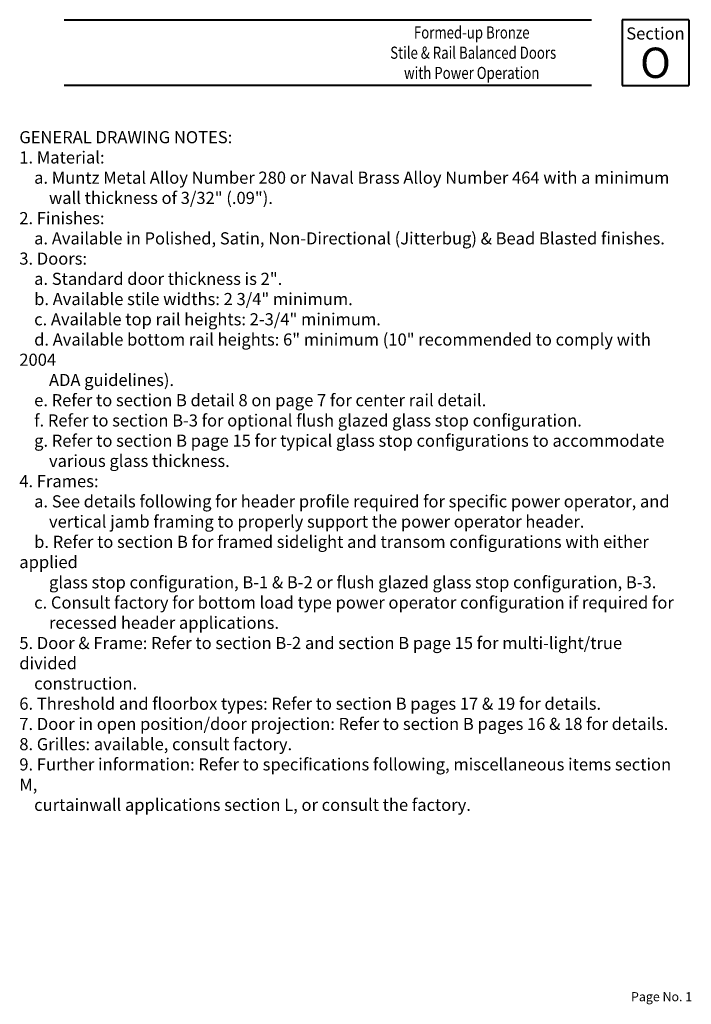
# Paper-space layout 'PAGE SK-1' of a CAD drawing. Units: inches. Extents: x -6.3 to 0.6, y 0 to 10.2.
import ezdxf

# ---------------------------------------------------------------- set-up
doc = ezdxf.new("R2010")
doc.units = ezdxf.units.IN
doc.header["$MEASUREMENT"] = 0
doc.layers.add('BORDER', color=7, linetype='Continuous', lineweight=40)
doc.layers.add('TEXT', color=1, linetype='Continuous', lineweight=13)
doc.styles.add('half Std', font='complex.shx', dxfattribs={"width": 0.7, "height": 0.078125})
doc.styles.get("Standard").update_dxf_attribs({"font": 'complex.shx', "width": 0.6, "height": 0.15625})

psp = doc.layouts.new('PAGE SK-1')

# ---------------------------------------------------------------- linework, layer by layer
at = {"layer": 'BORDER'}
for p, q in [((-5.824, 10.167), (-0.392, 10.167)), ((0.612, 10.167), (-0.075, 10.167)), ((-0.075, 10.167), (-0.075, 9.488)), ((0.612, 10.167), (0.612, 9.488)), ((-0.392, 9.488), (-5.824, 9.488)), ((-0.075, 9.488), (0.612, 9.488))]:
    psp.add_line(p, q, dxfattribs=at)

# ---------------------------------------------------------------- texts
at = {"layer": 'TEXT'}
for s, insert, char_height, width, attachment_point in [('{\\fTimes New Roman|b0|i0|c0|p18;\\W0.8;Formed-up Bronze\\P Stile & Rail Balanced Doors \\Pwith Power Operation}', (-1.625, 9.827), 0.125, 2.46582, 5), ('{\\fTimes New Roman|b0|i0|c0|p18;\\W1;Section\\P\\H2.5x;O}', (0.268, 9.827), 0.125, 0.60178, 5), ('Page No. 1', (0.016, 0.151), 0.0938, 0.70339, 1)]:
    psp.add_mtext(s, dxfattribs=dict(at, insert=insert, char_height=char_height, width=width, attachment_point=attachment_point))
at = {"layer": 'TEXT', "insert": (-6.286, 9.019), "char_height": 0.125, "width": 6.80242, "attachment_point": 1, "style": 'half Std'}
psp.add_mtext('{\\fTimes New Roman|b1|i0|c0|p18;\\W1;GENERAL DRAWING NOTES:\\P1. Material:\\P\\fTimes New Roman|b0|i0|c0|p18;    a. Muntz Metal Alloy Number 280 or Naval Brass Alloy Number 464 with a minimum\\P        wall thickness of 3/32" (.09").\\P\\fTimes New Roman|b1|i0|c0|p18;2. Finishes: \\P\\fTimes New Roman|b0|i0|c0|p18;    a. Available in Polished, Satin, Non-Directional (Jitterbug) & Bead Blasted finishes.\\P\\fTimes New Roman|b1|i0|c0|p18;3. Doors:\\P\\fTimes New Roman|b0|i0|c0|p18;    a. Standard door thickness is 2".\\P    b. Available stile widths: 2 3/4" minimum.\\P    c. Available top rail heights: 2-3/4" minimum.\\P    d. Available bottom rail heights: 6" minimum (10" recommended to comply with 2004\\P        ADA guidelines).\\P    e. Refer to section B detail 8 on page 7 for center rail detail.\\P    f. Refer to section B-3 for optional flush glazed glass stop configuration.\\P    g. Refer to section B page 15 for typical glass stop configurations to accommodate\\P        various glass thickness.\\P\\fTimes New Roman|b1|i0|c0|p18;4. Frames:\\P\\fTimes New Roman|b0|i0|c0|p18;    a. See details following for header profile required for specific power operator, and\\P        vertical jamb framing to properly support the power operator header.\\P    b. Refer to section B for framed sidelight and transom configurations with either applied\\P        glass stop configuration, B-1 & B-2 or flush glazed glass stop configuration, B-3.\\P    c. Consult factory for bottom load type power operator configuration if required for\\P        recessed header applications.\\P\\fTimes New Roman|b1|i0|c0|p18;5. Door & Frame:\\fTimes New Roman|b0|i0|c0|p18; Refer to section B-2 and section B page 15 for multi-light/true divided\\P    construction.\\P\\fTimes New Roman|b1|i0|c0|p18;6. Threshold and floorbox types:\\fTimes New Roman|b0|i0|c0|p18; Refer to section B pages 17 & 19 for details.\\P\\fTimes New Roman|b1|i0|c0|p18;7. Door in open position/door projection:\\fTimes New Roman|b0|i0|c0|p18; Refer to section B pages 16 & 18 for details.\\P\\fTimes New Roman|b1|i0|c0|p18;8. Grilles:\\fTimes New Roman|b0|i0|c0|p18; available, consult factory.\\P\\fTimes New Roman|b1|i0|c0|p18;9. Further information:\\fTimes New Roman|b0|i0|c0|p18; Refer to specifications following, miscellaneous items section M,\\P    curtainwall applications section L, or consult the factory.}', dxfattribs=at)

doc.saveas('drawing.dxf')
